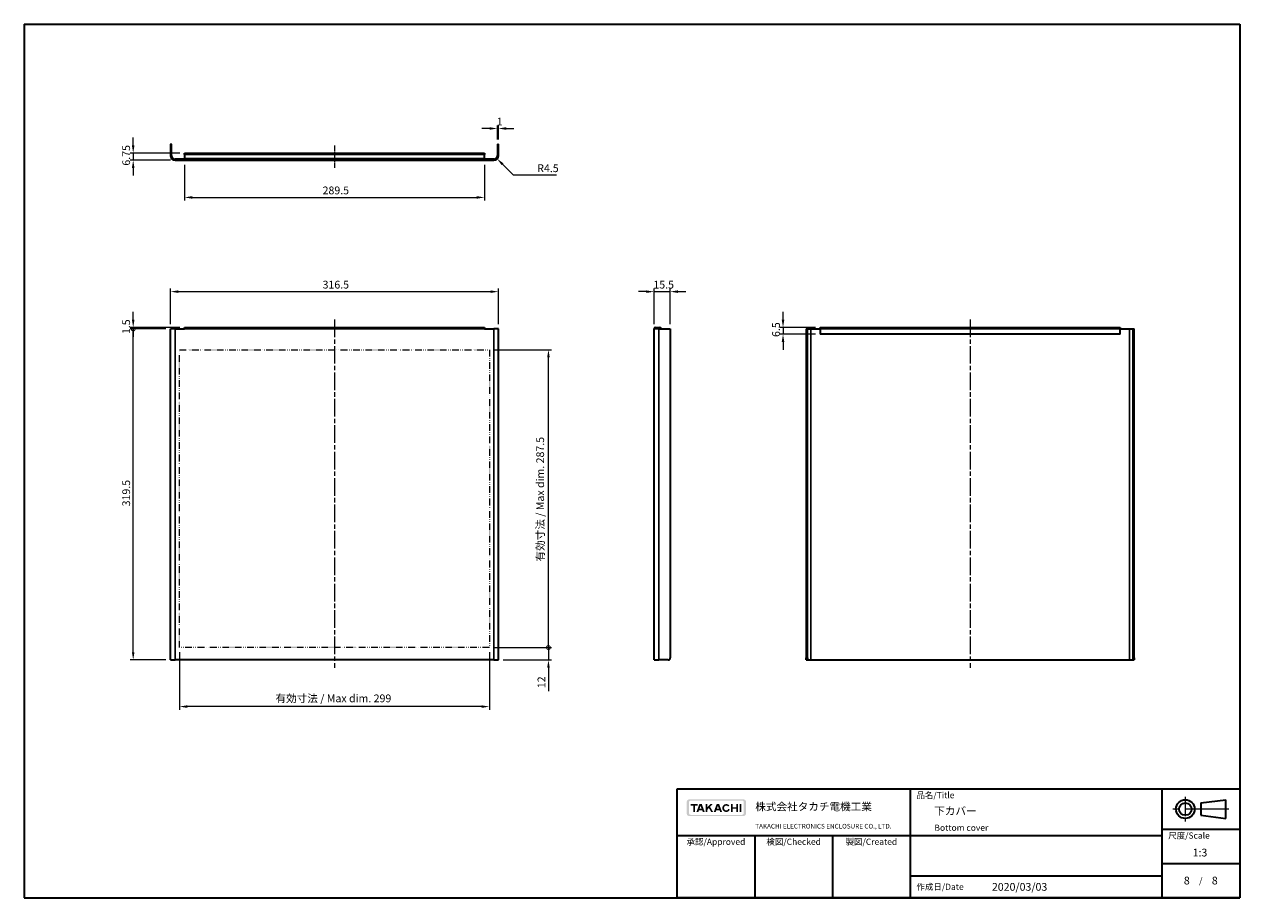
# Model space of a CAD drawing. Units: millimetres. Extents: x 0 to 10236, y 0 to 1405.
# Drawn here: x 9063 to 10236, y 0 to 843 of the extents above; entities that cross this region are included whole.
import ezdxf
from ezdxf.enums import TextEntityAlignment as Align

# ---------------------------------------------------------------- set-up
doc = ezdxf.new("R2010")
doc.units = ezdxf.units.MM
doc.header["$LTSCALE"] = 3
doc.linetypes.add('CHAIN', pattern=[0.35429999999999995, 0.2362, -0.0295, 0.0591, -0.0295])
doc.linetypes.add('DASH_DOUBLE_DOT', pattern=[0.43979999999999997, 0.24, -0.06, 0.0098, -0.06, 0.01, -0.06])
doc.layers.get('Defpoints').update_dxf_attribs({"lineweight": 25})
for name, color, linetype, lineweight in [('Border (ISO)', 7, 'Continuous', 35), ('Centerline (ISO)', 131, 'Continuous', 18), ('Dimension (ISO)', 7, 'Continuous', 18), ('Hatch (ISO)', 1, 'Continuous', 18), ('Sketch Geometry (ISO)', 7, 'Continuous', 18), ('Title (ISO)', 7, 'Continuous', 35), ('Visible (ISO)', 7, 'Continuous', 35), ('Visible Narrow (ISO)', 7, 'Continuous', 25)]:
    doc.layers.add(name, color=color, linetype=linetype, lineweight=lineweight)
doc.styles.add('Note Text (TK)', font='txt')
doc.styles.add('文字スタイル67', font='arial.ttf')
doc.dimstyles.new('Default - Method 1b (TK)', dxfattribs={"dimscale": 3, "dimtxt": 2.5, "dimasz": 2.5, "dimexe": 1, "dimexo": 1.499999999999999, "dimgap": 1, "dimtad": 1, "dimtoh": 1, "dimrnd": 1e-08, "dimdsep": 46, "dimtxsty": 'Note Text (TK)', "dimcen": 0.09, "dimdle": 5, "dimclrd": 100, "dimclre": 100, "dimclrt": 7, "dimadec": 1, "dimazin": 1, "dimtfac": 1, "dimtmove": 0, "dimatfit": 3, "dimfxl": 1, "dimtolj": 1, "dimlwd": -1, "dimlwe": -1, "dimarcsym": 0})

# ---------------------------------------------------------------- blocks, each defined once
blk = doc.blocks.new('図面枠 tk図枠')
at = {"layer": 'Border (ISO)'}
for p, q in [((14.49999999999999, 289), (405.4999999999999, 289)), ((14.49999999999999, 289), (14.50000000000001, 8.000000000000007)), ((405.4999999999999, 289), (405.4999999999999, 8.000000000000007)), ((14.50000000000001, 8.000000000000007), (405.4999999999999, 8.000000000000007))]:
    blk.add_line(p, q, dxfattribs=at)
blk = doc.blocks.new('表題欄 tk表題欄')
at = {"layer": 'Hatch (ISO)'}
h = blk.add_hatch(color=256, dxfattribs=at)
edge = h.paths.add_edge_path(flags=0)
edge.add_arc((95.57537688673352, 236.2990653650367), 0.5958259999999996, 269.9999999999897, 360)
edge.add_line((96.17120288673351, 236.2990653650368), (96.17120288673348, 239.7107813650365))
edge.add_arc((95.5753768867335, 239.7107813650366), 0.5958259999999996, 0, 90.0000000000068)
edge.add_line((95.57537688673342, 240.3066073650366), (79.13710888673356, 240.3066073650366))
edge.add_arc((79.13710888673353, 239.7107813650366), 0.5958259999999996, 89.99999999999744, 180)
edge.add_line((78.54128288673353, 239.7107813650365), (78.54128288673331, 236.2990653650368))
edge.add_arc((79.13710888673332, 236.2990653650365), 0.5958259999999996, 180, 270.0000000000231)
edge.add_line((79.13710888673356, 235.7032393650365), (95.57537688673342, 235.7032393650367))
edge = h.paths.add_edge_path()
edge.add_line((77.83935088673357, 239.9556413650366), (77.83935088673357, 236.0542053650368))
edge.add_arc((78.54128288673346, 236.0542053650367), 0.7019319999998935, 180, 270.0000000000087)
edge.add_line((78.54128288673357, 235.3522733650368), (96.17120288673352, 235.3522733650368))
edge.add_arc((96.17120288673351, 236.0542053650367), 0.7019319999998921, 270, 360)
edge.add_line((96.8731348867334, 236.0542053650368), (96.87313488673352, 239.9556413650366))
edge.add_arc((96.1712028867336, 239.9556413650367), 0.7019319999998921, 0, 90.00000000000873)
edge.add_line((96.17120288673348, 240.6575733650367), (78.54128288673357, 240.6575733650366))
edge.add_arc((78.54128288673357, 239.9556413650366), 0.7019319999999984, 90, 180)
for points in [[(79.07181288673355, 239.1476033650369), (79.07181288673355, 238.6578833650367), (79.92066088673353, 238.6578833650367), (79.92066088673353, 236.6581933650368), (80.50832488673353, 236.6581933650368), (80.50832488673353, 238.6578833650367), (81.35717288673355, 238.6578833650367), (81.35717288673355, 239.1476033650369)], [(85.68407849525303, 236.6581933650368), (84.9434673993943, 237.8918698287545), (84.41792288673358, 237.3246628822781), (84.41792288673358, 236.6581933650368), (83.89555488673355, 236.6581933650368), (83.89555488673355, 239.1476033650369), (84.41792288673358, 239.1476033650369), (84.41792288673358, 238.0993979968839), (85.38913556809511, 239.1476033650369), (86.10696490847272, 239.1476033650369), (85.31925422435492, 238.2974470774499), (86.30334488673353, 236.6581933650368)], [(92.09142939614459, 239.1476033650369), (92.09142939614459, 236.6581933650368), (92.60971639614465, 236.6581933650368), (92.60971639614465, 237.6580383650368), (93.76872039614462, 237.6580383650368), (93.76872039614462, 236.6581933650368), (94.28700739614459, 236.6581933650368), (94.28700739614459, 239.1476033650369), (93.76872039614462, 239.1476033650369), (93.76872039614462, 238.1477583650367), (92.60971639614465, 238.1477583650367), (92.60971639614465, 239.1476033650369)], [(94.84202339614467, 239.1476033650369), (94.84202339614467, 236.6581933650368), (95.36439139614473, 236.6581933650368), (95.36439139614473, 239.1476033650369)]]:
    blk.add_hatch(color=256, dxfattribs=at).paths.add_polyline_path(points)
h = blk.add_hatch(color=256, dxfattribs=at)
h.paths.add_polyline_path([(82.59020695886475, 237.7110913650368), (81.95242681460243, 237.7110913650368), (82.27131688673356, 238.5794973650367)], flags=0)
h.paths.add_polyline_path([(82.77903014574996, 237.1968853650368), (81.76360362771717, 237.1968853650368), (81.56578886050404, 236.6581933650368), (80.94907288673355, 236.6581933650368), (81.86321688673357, 239.1476033650369), (82.67941688673353, 239.1476033650369), (83.59356088673351, 236.6581933650368), (82.97684491296302, 236.6581933650368)])
h = blk.add_hatch(color=256, dxfattribs=at)
h.paths.add_polyline_path([(87.52707281460246, 237.7110913650368), (88.16485295886469, 237.7110913650368), (87.84596288673359, 238.5794973650367)], flags=0)
h.paths.add_polyline_path([(87.14043486050403, 236.6581933650368), (87.3382496277172, 237.1968853650368), (88.35367614574989, 237.1968853650368), (88.551490912963, 236.6581933650368), (89.16820688673343, 236.6581933650368), (88.25406288673352, 239.1476033650369), (87.43786288673356, 239.1476033650369), (86.52371888673358, 236.6581933650368)])
h = blk.add_hatch(color=256, dxfattribs=at)
edge = h.paths.add_edge_path()
edge.add_arc((90.52309888673334, 237.9028983650369), 1.273272000000011, 38.55054079078439, 336.5820184016556)
edge.add_line((91.69149139614446, 237.3968543650369), (91.17255542714857, 237.6216113977801))
edge.add_ellipse((90.52309888673352, 237.9028983650369), major_axis=(0, -0.7998759999999119), ratio=0.8673469387756529, start_angle=128.5505407907963, end_angle=426.582018401653, ccw=False)
edge.add_line((91.09381514418376, 238.3576891122095), (91.51887237036831, 238.6964075050431))
at = {"layer": 'Title (ISO)'}
for p, q in [((74.70882392282105, 244.052739026017), (255.7088239228211, 244.052739026017)), ((74.70882392282105, 209.052739026017), (74.70882392282105, 244.052739026017)), ((149.7088239228211, 244.052739026017), (149.7088239228211, 209.052739026017)), ((230.7088239228211, 244.052739026017), (230.7088239228211, 209.052739026017)), ((255.7088239228211, 244.052739026017), (255.7088239228211, 209.052739026017)), ((243.2088239228211, 239.552739026017), (251.2088239228211, 240.5527390260171)), ((243.2088239228211, 239.552739026017), (243.2088239228211, 235.552739026017)), ((251.2088239228211, 234.552739026017), (251.2088239228211, 240.5527390260171)), ((243.2088239228211, 235.552739026017), (251.2088239228211, 234.552739026017)), ((230.7088239228211, 231.052739026017), (255.7088239228211, 231.052739026017)), ((74.70882392282105, 229.052739026017), (230.7088239228211, 229.052739026017)), ((99.70882392282108, 229.052739026017), (99.70882392282108, 209.052739026017)), ((124.708823922821, 229.052739026017), (124.708823922821, 209.052739026017)), ((230.7088239228211, 220.052739026017), (255.7088239228211, 220.052739026017)), ((149.7088239228211, 216.052739026017), (230.7088239228211, 216.052739026017)), ((255.7088239228211, 209.052739026017), (74.70882392282105, 209.052739026017))]:
    blk.add_line(p, q, dxfattribs=at)
at = {"layer": 'Title (ISO)', "color": 4, "linetype": 'CHAIN', "lineweight": 18, "ltscale": 8.889559745788574}
blk.add_line((238.2088239228211, 241.552739026017), (238.2088239228211, 233.552739026017), dxfattribs=at)
at = {"layer": 'Title (ISO)', "color": 4, "linetype": 'CHAIN', "lineweight": 18, "ltscale": 20.00163269042969}
blk.add_line((252.2088239228211, 237.552739026017), (234.2088239228211, 237.552739026017), dxfattribs=at)
at = {"layer": 'Title (ISO)'}
for radius in [3, 2]:
    blk.add_circle((238.2088239228211, 237.552739026017), radius, dxfattribs=at)
at = {"layer": 'Title (ISO)', "color": 1, "char_height": 2.000000029802322, "line_spacing_factor": 1.5, "style": 'Note Text (TK)'}
for s, insert, attachment_point in [('\\fＭＳ Ｐゴシック|b0|i0;\\H2.0000;品名/Title', (151.708823922821, 242.052739026017), 4), ('\\fＭＳ Ｐゴシック|b0|i0;\\H2.0000;承認/Approved', (87.20882392282108, 227.052739026017), 5), ('\\fＭＳ Ｐゴシック|b0|i0;\\H2.0000;検図/Checked', (112.208823922821, 227.052739026017), 5), ('\\fＭＳ Ｐゴシック|b0|i0;\\H2.0000;製図/Created', (137.2088239228211, 227.052739026017), 5), ('\\fＭＳ Ｐゴシック|b0|i0;\\H2.0000;尺度/Scale', (232.7088239228211, 229.052739026017), 4), ('\\fＭＳ Ｐゴシック|b0|i0;\\H2.0000;作成日/Date', (151.708823922821, 212.552739026017), 4)]:
    blk.add_mtext(s, dxfattribs=dict(at, insert=insert, attachment_point=attachment_point))
at = {"layer": 'Title (ISO)', "color": 7, "line_spacing_factor": 1.5, "style": 'Note Text (TK)'}
for s, insert, char_height, attachment_point in [('株式会社タカチ電機工業', (99.87313488673345, 238.052739026017), 2.5, 4), ('\\fArial|b0|i0;\\H1.4986;TAKACHI ELECTRONICS ENCLOSURE CO., LTD.', (99.87313488673342, 232.052739026017), 1.49859994649887, 4), ('\\fＭＳ Ｐゴシック|b0|i0;\\H2.0000;/', (243.2088239228211, 214.552739026017), 2.000000029802322, 5)]:
    blk.add_mtext(s, dxfattribs=dict(at, insert=insert, char_height=char_height, attachment_point=attachment_point))
at = {"layer": 'Title (ISO)', "color": 7}
for tag, p, height, style in [('<品名>_001', (157.5383693773665, 235.7317162987443), 2.5, 'Note Text (TK)'), ('<Title>_001', (157.4932713957346, 230.5520568828656), 2.000000029802322, '文字スタイル67'), ('<ページ_No.>_001', (237.9488807410029, 213.302739026017), 2.5, 'Note Text (TK)'), ('<総ページ数>_001', (246.7997330137301, 213.302739026017), 2.5, 'Note Text (TK)'), ('作成日_001', (175.617914831912, 211.2814322078352), 2.5, 'Note Text (TK)')]:
    blk.add_attdef(tag, p, '', height=height, dxfattribs=dict(at, style=style))
at = {"layer": 'Title (ISO)', "color": 7, "style": 'Note Text (TK)'}
blk.add_attdef('<尺度>', text='', height=2.5, dxfattribs=at).set_placement((243.2088239228211, 223.5527390260171), align=Align.MIDDLE_CENTER)
blk = doc.blocks.new('*D208')
at = {"layer": 'Defpoints', "color": 0}
for p in [(9520.587735556635, 584.9501851208543), (9204.087735556639, 548.9501851208545), (9520.587735556635, 548.9501851208545)]:
    blk.add_point(p, dxfattribs=at)
at = {"layer": 'Dimension (ISO)', "color": 100}
for p, q in [((9204.087735556639, 553.4501851208545), (9204.087735556639, 587.9501851208543)), ((9520.587735556635, 553.4501851208545), (9520.587735556635, 587.9501851208543)), ((9211.587735556637, 584.9501851208543), (9513.087735556635, 584.9501851208543))]:
    blk.add_line(p, q, dxfattribs=at)
for points in [[(9211.587735556637, 586.2001851208543), (9211.587735556637, 583.7001851208543), (9204.087735556639, 584.9501851208543)], [(9513.087735556635, 586.2001851208543), (9513.087735556635, 583.7001851208543), (9520.587735556635, 584.9501851208543)]]:
    blk.add_solid(points, dxfattribs=at)
at = {"layer": 'Dimension (ISO)', "color": 7, "insert": (9350.87466737482, 591.7001851208543), "char_height": 7.5, "attachment_point": 4, "style": 'Note Text (TK)'}
blk.add_mtext('\\A1;316.5', dxfattribs=at)
blk = doc.blocks.new('_DotSmall')
at = {"color": 0, "linetype": 'ByBlock', "const_width": 0.5}
blk.add_lwpolyline([(-0.0625, 0, 1), (0.0625, 0, 1)], format="xyb", close=True, dxfattribs=at)
blk = doc.blocks.new('*D209')
at = {"layer": 'Defpoints', "color": 0}
for p in [(9168.087735556639, 548.9501851208546), (9204.08773555664, 548.9501851208546), (9204.08773555664, 229.4501851208544)]:
    blk.add_point(p, dxfattribs=at)
at = {"layer": 'Dimension (ISO)', "color": 100}
for p, q in [((9199.58773555664, 548.9501851208546), (9165.087735556639, 548.9501851208546)), ((9168.087735556639, 236.9501851208545), (9168.087735556639, 548.9501851208546)), ((9199.58773555664, 229.4501851208544), (9165.087735556639, 229.4501851208544))]:
    blk.add_line(p, q, dxfattribs=at)
blk.add_solid([(9166.837735556637, 236.9501851208545), (9169.33773555664, 236.9501851208545), (9168.087735556639, 229.4501851208544)], dxfattribs=at)
at = {"layer": 'Dimension (ISO)', "color": 100, "xscale": 7.5, "yscale": 7.5, "zscale": 7.5, "rotation": 90}
blk.add_blockref('_DotSmall', (9168.087735556639, 548.9501851208546), dxfattribs=at)
at = {"layer": 'Dimension (ISO)', "color": 7, "insert": (9161.337735556637, 377.7071169390362), "char_height": 7.5, "attachment_point": 4, "rotation": 90, "style": 'Note Text (TK)'}
blk.add_mtext('\\A1;319.5', dxfattribs=at)
blk = doc.blocks.new('*D210')
at = {"layer": 'Defpoints', "color": 0}
for p in [(9168.087735556639, 550.4501851208547), (9204.08773555664, 548.9501851208546), (9217.58773555664, 550.4501851208547)]:
    blk.add_point(p, dxfattribs=at)
at = {"layer": 'Dimension (ISO)', "color": 100}
for p, q in [((9168.087735556639, 557.9501851208546), (9168.087735556639, 565.4501851208546)), ((9213.08773555664, 550.4501851208547), (9165.087735556639, 550.4501851208547)), ((9199.58773555664, 548.9501851208546), (9165.087735556639, 548.9501851208546)), ((9168.087735556639, 548.9501851208546), (9168.087735556639, 550.4501851208547)), ((9168.087735556639, 548.9501851208546), (9168.087735556639, 541.4501851208547))]:
    blk.add_line(p, q, dxfattribs=at)
blk.add_solid([(9166.837735556637, 557.9501851208546), (9169.33773555664, 557.9501851208546), (9168.087735556639, 550.4501851208547)], dxfattribs=at)
at = {"layer": 'Dimension (ISO)', "color": 100, "xscale": 7.5, "yscale": 7.5, "zscale": 7.5, "rotation": 90}
blk.add_blockref('_DotSmall', (9168.087735556639, 548.9501851208546), dxfattribs=at)
at = {"layer": 'Dimension (ISO)', "color": 7, "insert": (9161.337735556637, 543.9899578481247), "char_height": 7.5, "attachment_point": 4, "rotation": 90, "style": 'Note Text (TK)'}
blk.add_mtext('\\A1;1.5', dxfattribs=at)
blk = doc.blocks.new('*D211')
at = {"layer": 'Defpoints', "color": 0}
for p in [(9217.58773555664, 718.6751206121697), (9168.087735556639, 711.9251206121694), (9208.58773555664, 711.9251206121694)]:
    blk.add_point(p, dxfattribs=at)
at = {"layer": 'Dimension (ISO)', "color": 100}
for p, q in [((9168.087735556639, 726.1751206121697), (9168.087735556639, 733.6751206121697)), ((9213.08773555664, 718.6751206121697), (9165.087735556639, 718.6751206121697)), ((9168.087735556639, 718.6751206121697), (9168.087735556639, 711.9251206121694)), ((9204.08773555664, 711.9251206121694), (9165.087735556639, 711.9251206121694)), ((9168.087735556639, 704.4251206121693), (9168.087735556639, 696.9251206121693))]:
    blk.add_line(p, q, dxfattribs=at)
for points in [[(9166.837735556637, 726.1751206121697), (9169.33773555664, 726.1751206121697), (9168.087735556639, 718.6751206121697)], [(9166.837735556637, 704.4251206121693), (9169.33773555664, 704.4251206121693), (9168.087735556639, 711.9251206121694)]]:
    blk.add_solid(points, dxfattribs=at)
at = {"layer": 'Dimension (ISO)', "color": 7, "insert": (9161.337735556637, 706.5856319758032), "char_height": 7.5, "attachment_point": 4, "rotation": 90, "style": 'Note Text (TK)'}
blk.add_mtext('\\A1;6.75', dxfattribs=at)
blk = doc.blocks.new('*D212')
at = {"layer": 'Defpoints', "color": 0}
for p in [(9217.587735556637, 711.925120612169), (9507.087735556635, 711.9251206121693), (9507.087735556635, 675.925120612169)]:
    blk.add_point(p, dxfattribs=at)
at = {"layer": 'Dimension (ISO)', "color": 100}
for p, q in [((9217.587735556637, 707.425120612169), (9217.587735556637, 672.925120612169)), ((9507.087735556635, 707.4251206121693), (9507.087735556635, 672.925120612169)), ((9225.087735556637, 675.925120612169), (9499.587735556637, 675.925120612169))]:
    blk.add_line(p, q, dxfattribs=at)
for points in [[(9225.087735556637, 677.175120612169), (9225.087735556637, 674.675120612169), (9217.587735556637, 675.925120612169)], [(9499.587735556637, 677.175120612169), (9499.587735556637, 674.675120612169), (9507.087735556635, 675.925120612169)]]:
    blk.add_solid(points, dxfattribs=at)
at = {"layer": 'Dimension (ISO)', "color": 7, "insert": (9350.87466737482, 682.675120612169), "char_height": 7.5, "attachment_point": 4, "style": 'Note Text (TK)'}
blk.add_mtext('\\A1;289.5', dxfattribs=at)
blk = doc.blocks.new('*D213')
at = {"layer": 'Defpoints', "color": 0}
for p in [(9520.587735556635, 742.4251206121692), (9519.587735556637, 727.425120612169), (9520.587735556635, 727.425120612169)]:
    blk.add_point(p, dxfattribs=at)
at = {"layer": 'Dimension (ISO)', "color": 100}
for p, q in [((9512.087735556637, 742.4251206121692), (9504.587735556637, 742.4251206121692)), ((9519.587735556637, 731.925120612169), (9519.587735556637, 745.425120612169)), ((9519.587735556637, 742.4251206121692), (9520.587735556635, 742.4251206121692)), ((9520.587735556635, 731.925120612169), (9520.587735556635, 745.425120612169)), ((9528.087735556637, 742.4251206121692), (9535.587735556637, 742.4251206121692))]:
    blk.add_line(p, q, dxfattribs=at)
for points in [[(9512.087735556637, 743.675120612169), (9512.087735556637, 741.175120612169), (9519.587735556637, 742.4251206121692)], [(9528.087735556637, 743.675120612169), (9528.087735556637, 741.175120612169), (9520.587735556635, 742.4251206121692)]]:
    blk.add_solid(points, dxfattribs=at)
at = {"layer": 'Dimension (ISO)', "color": 7, "insert": (9518.958474193001, 749.175120612169), "char_height": 7.5, "attachment_point": 4, "style": 'Note Text (TK)'}
blk.add_mtext('\\A1;1', dxfattribs=at)
blk = doc.blocks.new('*D214')
at = {"layer": 'Defpoints', "color": 0}
for p in [(9516.08773555664, 716.4251206121698), (9519.269716071978, 713.2431400968306)]:
    blk.add_point(p, dxfattribs=at)
at = {"layer": 'Dimension (ISO)', "color": 100}
for p, q in [((9535.179618648686, 697.3332375201343), (9524.57301693088, 707.9398392379325)), ((9576.527655149392, 697.3332375201352), (9535.179618648686, 697.3332375201343))]:
    blk.add_line(p, q, dxfattribs=at)
blk.add_solid([(9525.456900407364, 708.8237227144162), (9523.689133454398, 707.0559557614497), (9519.269716071978, 713.2431400968306)], dxfattribs=at)
at = {"layer": 'Dimension (ISO)', "color": 7, "insert": (9558.033336967574, 704.0832375201353), "char_height": 7.5, "attachment_point": 4, "style": 'Note Text (TK)'}
blk.add_mtext('\\A1;R4.5', dxfattribs=at)
blk = doc.blocks.new('*D215')
at = {"layer": 'Defpoints', "color": 0}
for p in [(9212.837735556637, 241.4501851208543), (9511.837735556637, 241.4501851208544), (9212.837735556637, 184.4501851208543)]:
    blk.add_point(p, dxfattribs=at)
at = {"layer": 'Dimension (ISO)', "color": 100}
for p, q in [((9212.837735556637, 236.9501851208543), (9212.837735556637, 181.4501851208543)), ((9511.837735556637, 236.9501851208543), (9511.837735556637, 181.4501851208543)), ((9504.337735556637, 184.4501851208543), (9220.337735556637, 184.4501851208543))]:
    blk.add_line(p, q, dxfattribs=at)
for points in [[(9220.337735556637, 185.7001851208543), (9220.337735556637, 183.2001851208543), (9212.837735556637, 184.4501851208543)], [(9504.337735556637, 185.7001851208543), (9504.337735556637, 183.2001851208543), (9511.837735556637, 184.4501851208543)]]:
    blk.add_solid(points, dxfattribs=at)
at = {"layer": 'Dimension (ISO)', "color": 7, "insert": (9305.427224193001, 192.3933669390361), "char_height": 7.5, "attachment_point": 4, "style": 'Note Text (TK)'}
blk.add_mtext('\\A1;\\fＭＳ Ｐゴシック|b0|i0;\\H7.5000;有効寸法 / Max dim. 299', dxfattribs=at)
blk = doc.blocks.new('*D216')
at = {"layer": 'Defpoints', "color": 0}
for p in [(9511.83773555664, 241.4501851208544), (9568.837735556639, 241.4501851208545), (9520.587735556643, 229.4501851208544)]:
    blk.add_point(p, dxfattribs=at)
at = {"layer": 'Dimension (ISO)', "color": 100}
for p, q in [((9568.837735556639, 241.4501851208545), (9568.837735556639, 256.4501851208545)), ((9516.33773555664, 241.4501851208544), (9571.837735556639, 241.4501851208545)), ((9568.837735556639, 241.4501851208545), (9568.837735556639, 229.4501851208545)), ((9525.087735556643, 229.4501851208544), (9571.837735556639, 229.4501851208545)), ((9568.837735556639, 221.9501851208545), (9568.837735556639, 199.2456395291531))]:
    blk.add_line(p, q, dxfattribs=at)
blk.add_solid([(9567.58773555664, 221.9501851208545), (9570.087735556637, 221.9501851208545), (9568.837735556639, 229.4501851208545)], dxfattribs=at)
at = {"layer": 'Dimension (ISO)', "color": 100, "xscale": 7.5, "yscale": 7.5, "zscale": 7.5, "rotation": 270}
blk.add_blockref('_DotSmall', (9568.837735556639, 241.4501851208545), dxfattribs=at)
at = {"layer": 'Dimension (ISO)', "color": 7, "insert": (9562.087735556637, 202.2456395291504), "char_height": 7.5, "attachment_point": 4, "rotation": 90, "style": 'Note Text (TK)'}
blk.add_mtext('\\A1;12', dxfattribs=at)
blk = doc.blocks.new('*D217')
at = {"layer": 'Defpoints', "color": 0}
for p in [(9511.83773555664, 528.9501851208544), (9568.837735556639, 528.9501851208544), (9511.83773555664, 241.4501851208544)]:
    blk.add_point(p, dxfattribs=at)
at = {"layer": 'Dimension (ISO)', "color": 100}
for p, q in [((9516.33773555664, 528.9501851208544), (9571.837735556639, 528.9501851208544)), ((9568.837735556639, 241.4501851208545), (9568.837735556639, 521.4501851208544)), ((9516.33773555664, 241.4501851208544), (9571.837735556639, 241.4501851208545))]:
    blk.add_line(p, q, dxfattribs=at)
blk.add_solid([(9567.58773555664, 521.4501851208544), (9570.087735556637, 521.4501851208544), (9568.837735556639, 528.9501851208544)], dxfattribs=at)
at = {"layer": 'Dimension (ISO)', "color": 100, "xscale": 7.5, "yscale": 7.5, "zscale": 7.5, "rotation": 270}
blk.add_blockref('_DotSmall', (9568.837735556639, 241.4501851208545), dxfattribs=at)
at = {"layer": 'Dimension (ISO)', "color": 7, "insert": (9560.894553738455, 324.4631396663089), "char_height": 7.5, "attachment_point": 4, "rotation": 90, "style": 'Note Text (TK)'}
blk.add_mtext('\\A1;\\fＭＳ Ｐゴシック|b0|i0;\\H7.5000;有効寸法 / Max dim. 287.5', dxfattribs=at)
blk = doc.blocks.new('*D218')
at = {"layer": 'Defpoints', "color": 0}
for p in [(9686.334988009581, 584.9501851208543), (9670.83498800958, 548.9501851208543), (9686.334988009581, 548.9501851208543)]:
    blk.add_point(p, dxfattribs=at)
at = {"layer": 'Dimension (ISO)', "color": 100}
for p, q in [((9670.83498800958, 553.4501851208544), (9670.83498800958, 587.9501851208543)), ((9686.334988009581, 553.4501851208544), (9686.334988009581, 587.9501851208543)), ((9663.33498800958, 584.9501851208543), (9655.834988009581, 584.9501851208543)), ((9670.83498800958, 584.9501851208543), (9686.334988009581, 584.9501851208543)), ((9693.834988009581, 584.9501851208543), (9701.334988009581, 584.9501851208543))]:
    blk.add_line(p, q, dxfattribs=at)
for points in [[(9663.33498800958, 586.2001851208543), (9663.33498800958, 583.7001851208543), (9670.83498800958, 584.9501851208543)], [(9693.834988009581, 586.2001851208543), (9693.834988009581, 583.7001851208543), (9686.334988009581, 584.9501851208543)]]:
    blk.add_solid(points, dxfattribs=at)
at = {"layer": 'Dimension (ISO)', "color": 7, "insert": (9670.147488009583, 591.7001851208543), "char_height": 7.5, "attachment_point": 4, "style": 'Note Text (TK)'}
blk.add_mtext('\\A1;15.5', dxfattribs=at)
blk = doc.blocks.new('*D207')
at = {"layer": 'Defpoints', "color": 0}
for p in [(9795.252893955678, 543.950185120855), (9831.252893955676, 550.4501851208548), (9831.252893955678, 543.950185120855)]:
    blk.add_point(p, dxfattribs=at)
at = {"layer": 'Dimension (ISO)', "color": 100}
for p, q in [((9795.252893955678, 557.9501851208548), (9795.252893955678, 565.4501851208548)), ((9826.752893955678, 550.4501851208548), (9792.252893955676, 550.4501851208548)), ((9826.752893955678, 543.950185120855), (9792.252893955676, 543.950185120855)), ((9795.252893955678, 550.4501851208548), (9795.252893955678, 543.950185120855)), ((9795.252893955678, 536.450185120855), (9795.252893955678, 528.950185120855))]:
    blk.add_line(p, q, dxfattribs=at)
for points in [[(9794.002893955678, 557.9501851208548), (9796.502893955674, 557.9501851208548), (9795.252893955678, 550.4501851208548)], [(9794.002893955678, 536.450185120855), (9796.502893955674, 536.450185120855), (9795.252893955678, 543.950185120855)]]:
    blk.add_solid(points, dxfattribs=at)
at = {"layer": 'Dimension (ISO)', "color": 7, "insert": (9788.502893955674, 541.2129692117612), "char_height": 7.5, "attachment_point": 4, "rotation": 90, "style": 'Note Text (TK)'}
blk.add_mtext('\\A1;6.5', dxfattribs=at)

msp = doc.modelspace()

# ---------------------------------------------------------------- linework, layer by layer
at = {"layer": 'Centerline (ISO)', "linetype": 'CHAIN', "ltscale": 8.056153297424316}
msp.add_line((9362.337735556637, 726.1751206121695), (9362.337735556637, 704.4251206121692), dxfattribs=at)
at = {"layer": 'Centerline (ISO)', "linetype": 'CHAIN', "ltscale": 23.99096870422363}
for p, q in [((9362.337735556637, 557.9501851208545), (9362.337735556637, 221.9501851208543)), ((9976.002893955674, 557.9501851208545), (9976.00289395567, 221.9501851208543))]:
    msp.add_line(p, q, dxfattribs=at)
at = {"layer": 'Sketch Geometry (ISO)', "color": 4, "linetype": 'DASH_DOUBLE_DOT', "lineweight": 18, "ltscale": 9.064726829528809}
for p, q in [((9212.837735556637, 528.9501851208541), (9511.837735556637, 528.9501851208541)), ((9511.837735556637, 241.4501851208544), (9212.837735556637, 241.4501851208543))]:
    msp.add_line(p, q, dxfattribs=at)
at = {"layer": 'Sketch Geometry (ISO)', "color": 4, "linetype": 'DASH_DOUBLE_DOT', "lineweight": 18, "ltscale": 9.079253196716309}
for p, q in [((9212.837735556637, 241.4501851208543), (9212.837735556637, 528.9501851208541)), ((9511.837735556637, 528.9501851208541), (9511.837735556637, 241.4501851208544))]:
    msp.add_line(p, q, dxfattribs=at)
at = {"layer": 'Visible (ISO)'}
for p, q in [((9204.087735556639, 727.425120612169), (9204.087735556639, 716.425120612169)), ((9205.087735556635, 727.425120612169), (9204.087735556639, 727.425120612169)), ((9205.087735556635, 716.425120612169), (9205.087735556635, 727.425120612169)), ((9519.587735556637, 727.4251206121692), (9520.587735556635, 727.4251206121692)), ((9519.587735556637, 727.4251206121692), (9519.587735556637, 716.4251206121693)), ((9520.587735556635, 716.4251206121693), (9520.587735556635, 727.4251206121692)), ((9217.587735556637, 718.6751206121694), (9507.087735556635, 718.6751206121696)), ((9217.587735556637, 717.1751206121697), (9217.587735556637, 718.6751206121694)), ((9217.587735556637, 717.1751206121696), (9217.587735556637, 713.4251206121696)), ((9507.087735556635, 718.6751206121696), (9507.087735556635, 717.1751206121697)), ((9507.087735556635, 713.4251206121697), (9507.087735556635, 717.1751206121698)), ((9217.587735556637, 712.925120612169), (9208.587735556637, 712.925120612169)), ((9208.587735556637, 711.925120612169), (9217.587735556637, 711.925120612169)), ((9217.587735556637, 711.925120612169), (9217.587735556637, 713.4251206121696)), ((9217.587735556637, 711.925120612169), (9507.087735556635, 711.9251206121693)), ((9507.087735556635, 713.4251206121697), (9507.087735556635, 711.9251206121693)), ((9516.087735556635, 712.9251206121693), (9507.087735556635, 712.9251206121692)), ((9507.087735556635, 711.9251206121693), (9516.087735556635, 711.9251206121693)), ((9204.087735556639, 229.4501851208543), (9204.087735556639, 548.9501851208545)), ((9208.587735556637, 548.9501851208545), (9204.087735556639, 548.9501851208545)), ((9208.587735556637, 548.9501851208545), (9217.587735556637, 548.9501851208545)), ((9217.587735556637, 548.9501851208545), (9217.587735556637, 550.4501851208544)), ((9217.587735556637, 550.4501851208544), (9507.087735556635, 550.4501851208544)), ((9507.087735556635, 550.4501851208544), (9507.087735556635, 548.9501851208545)), ((9507.087735556635, 548.9501851208545), (9516.087735556635, 548.9501851208545)), ((9520.587735556635, 548.9501851208545), (9516.087735556635, 548.9501851208545)), ((9520.587735556635, 229.4501851208543), (9520.587735556635, 548.9501851208545)), ((9670.83498800958, 229.4501851208543), (9670.83498800958, 548.9501851208543)), ((9675.334988009581, 548.9501851208543), (9670.83498800958, 548.9501851208543)), ((9672.33498800958, 550.4501851208543), (9676.084988009578, 550.4501851208545)), ((9676.084988009578, 549.4501851208545), (9672.33498800958, 549.4501851208544)), ((9675.334988009581, 548.9501851208543), (9686.334988009581, 548.9501851208543)), ((9686.334988009581, 548.9501851208543), (9686.334988009581, 231.4501851208544)), ((9817.75289395568, 548.9501851208543), (9817.75289395568, 231.4501851208544)), ((9818.75289395568, 548.9501851208543), (9817.75289395568, 548.9501851208543)), ((9818.752893955672, 548.9501851208543), (9822.25289395567, 548.9501851208543)), ((9818.75289395568, 231.4501851208543), (9818.75289395568, 548.9501851208543)), ((9822.25289395567, 548.9501851208543), (9831.25289395567, 548.9501851208543)), ((9831.252893955672, 550.4501851208545), (10120.75289395567, 550.4501851208545)), ((9831.252893955674, 548.9501851208545), (9831.252893955674, 550.4501851208548)), ((9831.252893955674, 548.9501851208543), (9831.252893955674, 543.9501851208548)), ((10120.75289395567, 543.9501851208548), (9831.252893955674, 543.9501851208548)), ((10120.75289395567, 550.4501851208548), (10120.75289395567, 548.9501851208543)), ((10120.75289395567, 543.9501851208548), (10120.75289395567, 548.9501851208543)), ((10120.75289395567, 548.9501851208543), (10129.75289395567, 548.9501851208543)), ((10129.75289395567, 548.9501851208543), (10133.25289395567, 548.9501851208543)), ((10133.25289395568, 548.9501851208543), (10134.25289395568, 548.9501851208543)), ((10133.25289395568, 231.4501851208543), (10133.25289395568, 548.9501851208543)), ((10134.25289395568, 231.4501851208543), (10134.25289395568, 548.9501851208543)), ((9204.087735556639, 229.4501851208543), (9208.587735556637, 229.4501851208543)), ((9516.087735556635, 229.4501851208543), (9208.587735556637, 229.4501851208543)), ((9516.087735556635, 229.4501851208543), (9520.587735556635, 229.4501851208543)), ((9670.83498800958, 229.4501851208543), (9675.334988009581, 229.4501851208543)), ((9684.334988009581, 229.4501851208543), (9675.334988009581, 229.4501851208543)), ((9817.752893955678, 229.4501851208543), (9817.75289395568, 231.4501851208543)), ((9817.752893955678, 229.4501851208543), (9818.75289395568, 229.4501851208543)), ((9818.75289395568, 231.4501851208543), (9818.75289395568, 229.4501851208543)), ((9818.752893955672, 229.4501851208543), (9822.25289395567, 229.4501851208543)), ((9822.25289395567, 229.4501851208543), (10129.75289395567, 229.4501851208543)), ((10129.75289395567, 229.4501851208543), (10133.25289395567, 229.4501851208543)), ((10133.25289395567, 229.4501851208543), (10133.25289395568, 231.4501851208543)), ((10133.25289395567, 229.4501851208543), (10134.25289395567, 229.4501851208543)), ((10134.25289395568, 231.4501851208543), (10134.25289395567, 229.4501851208543))]:
    msp.add_line(p, q, dxfattribs=at)
for centre, radius, start, end in [((9208.587735556637, 716.425120612169), 4.499999999999992, 180, 270), ((9208.587735556637, 716.425120612169), 3.500000000000003, 180, 270), ((9516.087735556635, 716.4251206121693), 3.499999999999996, 270, 0), ((9516.087735556635, 716.4251206121693), 4.500000000000002, 270, 0), ((9672.33498800958, 548.9501851208541), 1.500000000000141, 90, 180), ((9672.33498800958, 548.9501851208541), 0.5000000000000782, 90, 180), ((9676.084988009578, 548.9501851208546), 1.500000000000198, 0, 90), ((9676.084988009578, 548.9501851208546), 0.5000000000001437, 0, 90), ((9684.334988009581, 231.4501851208543), 2.000000000000006, 270, 0)]:
    msp.add_arc(centre, radius, start, end, dxfattribs=at)
at = {"layer": 'Visible Narrow (ISO)'}
for p, q in [((9204.087735556639, 716.425120612169), (9205.087735556635, 716.425120612169)), ((9507.087735556635, 717.1751206121698), (9217.587735556637, 717.1751206121696)), ((9520.587735556635, 716.4251206121693), (9519.587735556637, 716.4251206121693)), ((9208.587735556637, 711.925120612169), (9208.587735556637, 712.925120612169)), ((9217.587735556637, 713.4251206121696), (9507.087735556635, 713.4251206121697)), ((9516.087735556635, 711.9251206121693), (9516.087735556635, 712.9251206121693)), ((9208.587735556637, 229.4501851208543), (9208.587735556637, 548.9501851208545)), ((9217.587735556637, 548.9501851208545), (9507.087735556635, 548.9501851208545)), ((9516.087735556635, 229.4501851208543), (9516.087735556635, 548.9501851208545)), ((9675.334988009581, 229.4501851208543), (9675.334988009581, 548.9501851208543)), ((9822.25289395567, 548.9501851208543), (9822.25289395567, 229.4501851208543)), ((10120.75289395567, 548.9501851208543), (9831.252893955674, 548.9501851208543)), ((10129.75289395567, 548.9501851208543), (10129.75289395567, 229.4501851208543)), ((9818.75289395568, 231.4501851208543), (9817.75289395568, 231.4501851208543)), ((10134.25289395568, 231.4501851208543), (10133.25289395568, 231.4501851208543))]:
    msp.add_line(p, q, dxfattribs=at)

# ---------------------------------------------------------------- block references
at = {"xscale": 3, "yscale": 3, "zscale": 3}
msp.add_blockref('図面枠 tk図枠', (9019.5, -23.99999999999979), dxfattribs=at)
ref = msp.add_blockref('表題欄 tk表題欄', (9468.873528231537, -627.1582170780508), dxfattribs=dict(xscale=3, yscale=3, zscale=3))
ref.add_attrib('<品名>_001', '下カバー', (9941.19034090909, 80.01562500000026), dxfattribs={"layer": 'Title (ISO)', "color": 7, "height": 7.5, "style": 'Note Text (TK)'})
ref.add_attrib('<尺度>_001', '1:3', (10190.58659540493, 39.80115961800851), dxfattribs={"layer": 'Title (ISO)', "color": 7, "height": 7.5, "style": 'Note Text (TK)'})
ref.add_attrib('作成日_001', '2020/03/03', (9996.865109140517, 6.688637526355228), dxfattribs={"layer": 'Title (ISO)', "color": 7, "height": 7.5, "style": 'Note Text (TK)'})
ref.add_attrib('<Title>_001', 'Bottom cover', (9941.386084574753, 64.54911318931644), dxfattribs={"layer": 'Title (ISO)', "color": 7, "height": 6.000000089406967, "style": '文字スタイル67'})
ref.add_attrib('<ページ_No.>_001', '8', (10182.10436562073, 12.79860163710803), dxfattribs={"layer": 'Title (ISO)', "color": 7, "height": 7.5, "style": 'Note Text (TK)'})
ref.add_attrib('<総ページ数>_001', '8', (10209.10436562073, 12.79860163710803), dxfattribs={"layer": 'Title (ISO)', "color": 7, "height": 7.5, "style": 'Note Text (TK)'})

# ---------------------------------------------------------------- dimensions: what is measured, and where the dimension line sits
at = {"layer": 'Dimension (ISO)', "color": 100}
for base, p1, p2, angle, override, picture, middle in [((9520.587735556635, 742.4251206121692), (9519.587735556637, 727.425120612169), (9520.587735556635, 727.425120612169), 180, {"dimscale": 0, "dimtxt": 7.5, "dimasz": 7.5, "dimexe": 3, "dimexo": 4.499999999999999, "dimgap": 3, "dimtoh": 0, "dimdec": 2, "dimcen": 0.27, "dimtol": 0, "dimlim": 0, "dimtp": 0, "dimtm": 0, "dimtdec": 2, "dimtofl": 1, "dimatfit": 1}, '*D213', (9520.087735556637, 742.4251206121692)), ((9168.087735556639, 711.9251206121694), (9217.587735556637, 718.6751206121694), (9208.587735556637, 711.925120612169), 270, {"dimscale": 0, "dimtxt": 7.5, "dimasz": 7.5, "dimexe": 3, "dimexo": 4.499999999999999, "dimgap": 3, "dimtoh": 0, "dimdec": 2, "dimcen": 0.27, "dimtol": 0, "dimlim": 0, "dimtp": 0, "dimtm": 0, "dimtdec": 2, "dimtofl": 1, "dimatfit": 1}, '*D211', (9168.087735556637, 715.3001206121667)), ((9507.087735556635, 675.925120612169), (9217.587735556637, 711.925120612169), (9507.087735556635, 711.9251206121693), 180, {"dimscale": 0, "dimtxt": 7.5, "dimasz": 7.5, "dimexe": 3, "dimexo": 4.499999999999999, "dimgap": 3, "dimtoh": 0, "dimdec": 2, "dimcen": 0.27, "dimtol": 0, "dimlim": 0, "dimtp": 0, "dimtm": 0, "dimtdec": 2, "dimtofl": 0, "dimatfit": 1}, '*D212', (9362.337735556637, 675.925120612169)), ((9168.087735556639, 550.4501851208547), (9204.087735556639, 548.9501851208545), (9217.587735556637, 550.4501851208544), 90, {"dimscale": 0, "dimtxt": 7.5, "dimasz": 7.5, "dimexe": 3, "dimexo": 4.499999999999999, "dimgap": 3, "dimtoh": 0, "dimdec": 2, "dimblk1": 'DotSmall', "dimsah": 1, "dimcen": 0.27, "dimdle": 0, "dimtol": 0, "dimlim": 0, "dimtp": 0, "dimtm": 0, "dimtdec": 2, "dimtofl": 1, "dimatfit": 1}, '*D210', (9168.087735556637, 549.7001851208519)), ((9795.252893955678, 543.950185120855), (9831.252893955672, 550.4501851208545), (9831.252893955674, 543.9501851208548), 270, {"dimscale": 0, "dimtxt": 7.5, "dimasz": 7.5, "dimexe": 3, "dimexo": 4.499999999999999, "dimgap": 3, "dimtoh": 0, "dimdec": 2, "dimcen": 0.27, "dimtol": 0, "dimlim": 0, "dimtp": 0, "dimtm": 0, "dimtdec": 2, "dimtofl": 1, "dimatfit": 1}, '*D207', (9795.252893955674, 547.2001851208521)), ((9168.087735556639, 548.9501851208546), (9204.087735556639, 229.4501851208543), (9204.087735556639, 548.9501851208545), 90, {"dimscale": 0, "dimtxt": 7.5, "dimasz": 7.5, "dimexe": 3, "dimexo": 4.499999999999999, "dimgap": 3, "dimtoh": 0, "dimdec": 2, "dimblk2": 'DotSmall', "dimsah": 1, "dimcen": 0.27, "dimdle": 0, "dimtol": 0, "dimlim": 0, "dimtp": 0, "dimtm": 0, "dimtdec": 2, "dimtofl": 0, "dimatfit": 1}, '*D209', (9168.087735556637, 389.1701851208544)), ((9568.837735556639, 241.4501851208545), (9520.587735556635, 229.4501851208543), (9511.837735556637, 241.4501851208544), 90, {"dimscale": 0, "dimtxt": 7.5, "dimasz": 7.5, "dimexe": 3, "dimexo": 4.499999999999999, "dimgap": 3, "dimtoh": 0, "dimdec": 2, "dimblk2": 'DotSmall', "dimsah": 1, "dimcen": 0.27, "dimdle": 0, "dimtol": 0, "dimlim": 0, "dimtp": 0, "dimtm": 0, "dimtdec": 2, "dimtofl": 1, "dimatfit": 1}, '*D216', (9568.837735556637, 206.8479122564231))]:
    dim = msp.add_linear_dim(base=base, p1=p1, p2=p2, angle=angle, dimstyle='Default - Method 1b (TK)', override=override, dxfattribs=at)
    dim.commit()
    dim.dimension.update_dxf_attribs({"geometry": picture, "text_midpoint": middle, "dimtype": 160})
dim = msp.add_radius_dim(center=(9516.08773555664, 716.4251206121698), mpoint=(9519.269716071978, 713.2431400968306), dimstyle='Default - Method 1b (TK)', override={"dimscale": 0, "dimtxt": 7.5, "dimasz": 7.5, "dimexe": 3, "dimexo": 4.499999999999999, "dimgap": 3, "dimtih": 1, "dimdec": 2, "dimlfac": 0.9999999999999941, "dimcen": 0, "dimtol": 0, "dimlim": 0, "dimtp": 0, "dimtm": 0, "dimtdec": 2, "dimtofl": 0}, dxfattribs=at)
dim.commit()
dim.dimension.update_dxf_attribs({"geometry": '*D214', "text_midpoint": (9567.280496058485, 697.3332375201352), "dimtype": 164})
for base, p1, p2, override, picture, middle in [((9520.587735556635, 584.9501851208543), (9204.087735556639, 548.9501851208545), (9520.587735556635, 548.9501851208545), {"dimscale": 0, "dimtxt": 7.5, "dimasz": 7.5, "dimexe": 3, "dimexo": 4.499999999999999, "dimgap": 3, "dimtoh": 0, "dimdec": 2, "dimcen": 0.27, "dimtol": 0, "dimlim": 0, "dimtp": 0, "dimtm": 0, "dimtdec": 2, "dimtofl": 0, "dimatfit": 1}, '*D208', (9362.337735556637, 584.9501851208543)), ((9686.334988009581, 584.9501851208543), (9670.83498800958, 548.9501851208543), (9686.334988009581, 548.9501851208543), {"dimscale": 0, "dimtxt": 7.5, "dimasz": 7.5, "dimexe": 3, "dimexo": 4.499999999999999, "dimgap": 3, "dimtoh": 0, "dimdec": 2, "dimcen": 0.27, "dimtol": 0, "dimlim": 0, "dimtp": 0, "dimtm": 0, "dimtdec": 2, "dimtofl": 1, "dimatfit": 1}, '*D218', (9678.584988009581, 584.9501851208543))]:
    dim = msp.add_linear_dim(base=base, p1=p1, p2=p2, dimstyle='Default - Method 1b (TK)', override=override, dxfattribs=at)
    dim.commit()
    dim.dimension.update_dxf_attribs({"geometry": picture, "text_midpoint": middle, "dimtype": 160})
for base, p2, angle, override, picture, middle in [((9568.837735556639, 528.9501851208544), (9511.837735556637, 528.9501851208541), 90, {"dimscale": 0, "dimtxt": 7.5, "dimasz": 7.5, "dimexe": 3, "dimexo": 4.499999999999999, "dimgap": 3, "dimtoh": 0, "dimdec": 2, "dimblk1": 'DotSmall', "dimsah": 1, "dimcen": 0.27, "dimdle": 0, "dimtol": 0, "dimlim": 0, "dimtp": 0, "dimtm": 0, "dimtdec": 2, "dimtofl": 0, "dimatfit": 1}, '*D217', (9568.837735556637, 385.2301851208543)), ((9212.837735556637, 184.4501851208543), (9212.837735556637, 241.4501851208543), 180, {"dimscale": 0, "dimtxt": 7.5, "dimasz": 7.5, "dimexe": 3, "dimexo": 4.499999999999999, "dimgap": 3, "dimtoh": 0, "dimdec": 2, "dimcen": 0.27, "dimtol": 0, "dimlim": 0, "dimtp": 0, "dimtm": 0, "dimtdec": 2, "dimtofl": 0, "dimatfit": 1}, '*D215', (9362.337735556637, 184.4501851208543))]:
    dim = msp.add_linear_dim(base=base, p1=(9511.837735556637, 241.4501851208544), p2=p2, angle=angle, text='\\fＭＳ Ｐゴシック|b0|i0;\\H7.5000;有効寸法 / Max dim. <>', dimstyle='Default - Method 1b (TK)', override=override, dxfattribs=at)
    dim.commit()
    dim.dimension.update_dxf_attribs({"geometry": picture, "text_midpoint": middle, "dimtype": 160})

doc.saveas('drawing.dxf')
